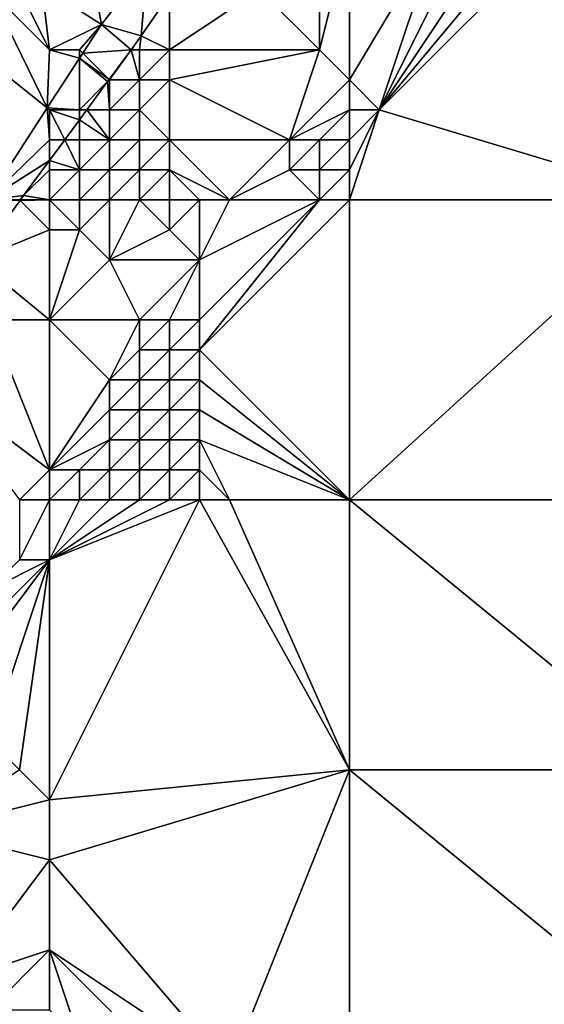
# Model space of a CAD drawing. Units: metres. Extents: x 70625 to 71250, y 353000 to 353500.
# Drawn here: x 70994 to 71012, y 353383 to 353416 of the extents above; entities that cross this region are included whole.
import ezdxf

# ---------------------------------------------------------------- set-up
doc = ezdxf.new("R2010")
doc.units = ezdxf.units.M
doc.layers.add('Terrain', color=15, linetype='Continuous')

msp = doc.modelspace()

# ---------------------------------------------------------------- linework, layer by layer
at = {"layer": 'Terrain'}
for points in [[(70996.115, 353419.206, 259.2), (70994.751, 353417.118, 259.2), (70996.734, 353415.846, 259.148), (70996.115, 353419.206, 259.2)], [(70996.115, 353419.206, 259.2), (70996.734, 353415.846, 259.148), (70998.255, 353417.813, 259.2), (70996.115, 353419.206, 259.2)], [(71004, 353419, 257.07), (71002, 353417, 257.47), (71004, 353415, 255.65), (71004, 353419, 257.07)], [(71005, 353419, 256.52), (71004, 353419, 257.07), (71004, 353415, 255.65), (71005, 353419, 256.52)], [(71005, 353419, 256.52), (71004, 353415, 255.65), (71005, 353414, 254.98), (71005, 353419, 256.52)], [(71005, 353419, 256.52), (71005, 353414, 254.98), (71008, 353419, 255.1), (71005, 353419, 256.52)], [(71008, 353419, 255.1), (71005, 353414, 254.98), (71006, 353413, 254.73), (71008, 353419, 255.1)], [(71012, 353419, 254.7), (71011, 353419, 254.68), (71006, 353413, 254.73), (71012, 353419, 254.7)], [(71012, 353419, 254.7), (71006, 353413, 254.73), (71016, 353410, 254.74), (71012, 353419, 254.7)], [(71011, 353419, 254.68), (71010, 353419, 254.7), (71006, 353413, 254.73), (71011, 353419, 254.68)], [(71010, 353419, 254.7), (71009, 353419, 254.82), (71006, 353413, 254.73), (71010, 353419, 254.7)], [(71009, 353419, 254.82), (71008, 353419, 255.1), (71006, 353413, 254.73), (71009, 353419, 254.82)], [(70998.255, 353417.813, 259.2), (70996.734, 353415.846, 259.148), (70998.063, 353415.463, 258.941), (70998.255, 353417.813, 259.2)], [(70998.255, 353417.813, 259.2), (70998.063, 353415.463, 258.941), (70999, 353416.843, 258.931), (70998.255, 353417.813, 259.2)], [(70995, 353415, 259.2), (70994.751, 353417.118, 259.2), (70994, 353417, 259.2), (70995, 353415, 259.2)], [(70995, 353415, 259.2), (70996.734, 353415.846, 259.148), (70994.751, 353417.118, 259.2), (70995, 353415, 259.2)], [(70994.924, 353413.061, 259.136), (70993, 353417, 259.2), (70990, 353417, 259.11), (70994.924, 353413.061, 259.136)], [(70994.924, 353413.061, 259.136), (70990, 353417, 259.11), (70992.935, 353410, 259.123), (70994.924, 353413.061, 259.136)], [(70995, 353415, 259.2), (70994, 353417, 259.2), (70993, 353417, 259.2), (70995, 353415, 259.2)], [(70995, 353415, 259.2), (70993, 353417, 259.2), (70994.924, 353413.061, 259.136), (70995, 353415, 259.2)], [(70999, 353415, 258.4), (70999, 353416.843, 258.931), (70998.063, 353415.463, 258.941), (70999, 353415, 258.4)], [(71004, 353415, 255.65), (71002, 353417, 257.47), (70999, 353415, 258.4), (71004, 353415, 255.65)], [(70999, 353415, 258.4), (71002, 353417, 257.47), (70999, 353416.843, 258.931), (70999, 353415, 258.4)], [(70996, 353415, 259.095), (70996.734, 353415.846, 259.148), (70995, 353415, 259.2), (70996, 353415, 259.095)], [(70996, 353415, 259.095), (70996.112, 353414.888, 259.144), (70996.734, 353415.846, 259.148), (70996, 353415, 259.095)], [(70996.112, 353414.888, 259.144), (70997.722, 353415, 258.945), (70996.734, 353415.846, 259.148), (70996.112, 353414.888, 259.144)], [(70996.734, 353415.846, 259.148), (70997.722, 353415, 258.945), (70998.063, 353415.463, 258.941), (70996.734, 353415.846, 259.148)], [(70998, 353415, 258.84), (70998.063, 353415.463, 258.941), (70997.722, 353415, 258.945), (70998, 353415, 258.84)], [(70999, 353415, 258.4), (70998.063, 353415.463, 258.941), (70998, 353415, 258.84), (70999, 353415, 258.4)], [(70995, 353415, 259.2), (70994.924, 353413.061, 259.136), (70996, 353414.716, 259.143), (70995, 353415, 259.2)], [(70996, 353415, 259.095), (70995, 353415, 259.2), (70996, 353414.716, 259.143), (70996, 353415, 259.095)], [(70996, 353415, 259.095), (70996, 353414.716, 259.143), (70996.112, 353414.888, 259.144), (70996, 353415, 259.095)], [(70996.112, 353414.888, 259.144), (70996, 353414.716, 259.143), (70996.991, 353414.009, 258.952), (70996.112, 353414.888, 259.144)], [(70996.112, 353414.888, 259.144), (70996.991, 353414.009, 258.952), (70997.722, 353415, 258.945), (70996.112, 353414.888, 259.144)], [(70997, 353414, 258.979), (70997.722, 353415, 258.945), (70996.991, 353414.009, 258.952), (70997, 353414, 258.979)], [(70998, 353414, 258.73), (70997.722, 353415, 258.945), (70997, 353414, 258.979), (70998, 353414, 258.73)], [(70998, 353414, 258.73), (70998, 353415, 258.84), (70997.722, 353415, 258.945), (70998, 353414, 258.73)], [(70999, 353414, 258.02), (70999, 353415, 258.4), (70998, 353414, 258.73), (70999, 353414, 258.02)], [(70998, 353414, 258.73), (70999, 353415, 258.4), (70998, 353415, 258.84), (70998, 353414, 258.73)], [(71003, 353412, 255.17), (71004, 353415, 255.65), (70999, 353414, 258.02), (71003, 353412, 255.17)], [(70999, 353414, 258.02), (71004, 353415, 255.65), (70999, 353415, 258.4), (70999, 353414, 258.02)], [(71003, 353412, 255.17), (71005, 353414, 254.98), (71004, 353415, 255.65), (71003, 353412, 255.17)], [(70996, 353413, 259.014), (70996, 353414.716, 259.143), (70994.924, 353413.061, 259.136), (70996, 353413, 259.014)], [(70996, 353413, 259.014), (70996.942, 353413.942, 258.953), (70996, 353414.716, 259.143), (70996, 353413, 259.014)], [(70996, 353414.716, 259.143), (70996.942, 353413.942, 258.953), (70996.991, 353414.009, 258.952), (70996, 353414.716, 259.143)], [(70996, 353413, 259.014), (70996.248, 353413, 258.96), (70996.942, 353413.942, 258.953), (70996, 353413, 259.014)], [(70997, 353413, 259.02), (70996.942, 353413.942, 258.953), (70996.248, 353413, 258.96), (70997, 353413, 259.02)], [(70997, 353414, 258.979), (70996.991, 353414.009, 258.952), (70996.942, 353413.942, 258.953), (70997, 353414, 258.979)], [(70997, 353413, 259.02), (70997, 353414, 258.979), (70996.942, 353413.942, 258.953), (70997, 353413, 259.02)], [(70998, 353413, 258.42), (70998, 353414, 258.73), (70997, 353413, 259.02), (70998, 353413, 258.42)], [(70997, 353413, 259.02), (70998, 353414, 258.73), (70997, 353414, 258.979), (70997, 353413, 259.02)], [(70999, 353412, 257.27), (70999, 353414, 258.02), (70998, 353413, 258.42), (70999, 353412, 257.27)], [(70998, 353413, 258.42), (70999, 353414, 258.02), (70998, 353414, 258.73), (70998, 353413, 258.42)], [(71003, 353412, 255.17), (70999, 353414, 258.02), (70999, 353412, 257.27), (71003, 353412, 255.17)], [(71003, 353412, 255.17), (71005, 353413, 254.85), (71005, 353414, 254.98), (71003, 353412, 255.17)], [(71005, 353413, 254.85), (71006, 353413, 254.73), (71005, 353414, 254.98), (71005, 353413, 254.85)], [(70995, 353412, 259.12), (70994.924, 353413.061, 259.136), (70992.935, 353410, 259.123), (70995, 353412, 259.12)], [(70995, 353412, 259.12), (70995, 353413, 259.12), (70994.924, 353413.061, 259.136), (70995, 353412, 259.12)], [(70996, 353413, 259.014), (70994.924, 353413.061, 259.136), (70995, 353413, 259.12), (70996, 353413, 259.014)], [(70995, 353412, 259.12), (70995.511, 353412, 258.967), (70995, 353413, 259.12), (70995, 353412, 259.12)], [(70996, 353413, 259.014), (70995, 353413, 259.12), (70996, 353412.664, 258.962), (70996, 353413, 259.014)], [(70995, 353413, 259.12), (70995.511, 353412, 258.967), (70996, 353412.664, 258.962), (70995, 353413, 259.12)], [(70997, 353412, 258.73), (70996.248, 353413, 258.96), (70996, 353412.664, 258.962), (70997, 353412, 258.73)], [(70996, 353413, 259.014), (70996, 353412.664, 258.962), (70996.248, 353413, 258.96), (70996, 353413, 259.014)], [(70997, 353412, 258.73), (70997, 353413, 259.02), (70996.248, 353413, 258.96), (70997, 353412, 258.73)], [(70998, 353412, 258), (70998, 353413, 258.42), (70997, 353412, 258.73), (70998, 353412, 258)], [(70997, 353412, 258.73), (70998, 353413, 258.42), (70997, 353413, 259.02), (70997, 353412, 258.73)], [(70999, 353412, 257.27), (70998, 353413, 258.42), (70998, 353412, 258), (70999, 353412, 257.27)], [(71004, 353412, 254.91), (71005, 353413, 254.85), (71003, 353412, 255.17), (71004, 353412, 254.91)], [(71005, 353412, 254.77), (71005, 353413, 254.85), (71004, 353412, 254.91), (71005, 353412, 254.77)], [(71005, 353410, 254.76), (71016, 353410, 254.74), (71006, 353413, 254.73), (71005, 353410, 254.76)], [(71005, 353410, 254.76), (71006, 353413, 254.73), (71005, 353411, 254.76), (71005, 353410, 254.76)], [(71005, 353411, 254.76), (71006, 353413, 254.73), (71005, 353412, 254.77), (71005, 353411, 254.76)], [(71005, 353412, 254.77), (71006, 353413, 254.73), (71005, 353413, 254.85), (71005, 353412, 254.77)], [(70996, 353412, 259.02), (70996, 353412.664, 258.962), (70995.511, 353412, 258.967), (70996, 353412, 259.02)], [(70997, 353412, 258.73), (70996, 353412.664, 258.962), (70996, 353412, 259.02), (70997, 353412, 258.73)], [(70995, 353412, 259.12), (70992.935, 353410, 259.123), (70995, 353411.307, 258.973), (70995, 353412, 259.12)], [(70996, 353411, 258.67), (70995.511, 353412, 258.967), (70995, 353411.307, 258.973), (70996, 353411, 258.67)], [(70995, 353412, 259.12), (70995, 353411.307, 258.973), (70995.511, 353412, 258.967), (70995, 353412, 259.12)], [(70996, 353411, 258.67), (70996, 353412, 259.02), (70995.511, 353412, 258.967), (70996, 353411, 258.67)], [(70997, 353411, 258.24), (70997, 353412, 258.73), (70996, 353411, 258.67), (70997, 353411, 258.24)], [(70996, 353411, 258.67), (70997, 353412, 258.73), (70996, 353412, 259.02), (70996, 353411, 258.67)], [(70998, 353411, 257.5), (70998, 353412, 258), (70997, 353411, 258.24), (70998, 353411, 257.5)], [(70997, 353411, 258.24), (70998, 353412, 258), (70997, 353412, 258.73), (70997, 353411, 258.24)], [(70999, 353411, 256.83), (70999, 353412, 257.27), (70998, 353411, 257.5), (70999, 353411, 256.83)], [(70998, 353411, 257.5), (70999, 353412, 257.27), (70998, 353412, 258), (70998, 353411, 257.5)], [(71001, 353410, 255.39), (71003, 353412, 255.17), (70999, 353412, 257.27), (71001, 353410, 255.39)], [(71001, 353410, 255.39), (70999, 353412, 257.27), (70999, 353411, 256.83), (71001, 353410, 255.39)], [(71001, 353410, 255.39), (71003, 353411, 254.96), (71003, 353412, 255.17), (71001, 353410, 255.39)], [(71004, 353411, 254.81), (71004, 353412, 254.91), (71003, 353411, 254.96), (71004, 353411, 254.81)], [(71003, 353411, 254.96), (71004, 353412, 254.91), (71003, 353412, 255.17), (71003, 353411, 254.96)], [(71005, 353411, 254.76), (71005, 353412, 254.77), (71004, 353411, 254.81), (71005, 353411, 254.76)], [(71004, 353411, 254.81), (71005, 353412, 254.77), (71004, 353412, 254.91), (71004, 353411, 254.81)], [(70995, 353411.307, 258.973), (70992.935, 353410, 259.123), (70994.14, 353410.14, 258.982), (70995, 353411.307, 258.973)], [(70995, 353411, 259.03), (70995, 353411.307, 258.973), (70994.14, 353410.14, 258.982), (70995, 353411, 259.03)], [(70996, 353411, 258.67), (70995, 353411.307, 258.973), (70995, 353411, 259.03), (70996, 353411, 258.67)], [(70995, 353410, 258.72), (70995, 353411, 259.03), (70994.14, 353410.14, 258.982), (70995, 353410, 258.72)], [(70996, 353410, 258.33), (70996, 353411, 258.67), (70995, 353410, 258.72), (70996, 353410, 258.33)], [(70995, 353410, 258.72), (70996, 353411, 258.67), (70995, 353411, 259.03), (70995, 353410, 258.72)], [(70997, 353410, 257.79), (70997, 353411, 258.24), (70996, 353410, 258.33), (70997, 353410, 257.79)], [(70996, 353410, 258.33), (70997, 353411, 258.24), (70996, 353411, 258.67), (70996, 353410, 258.33)], [(70998, 353410, 257.06), (70998, 353411, 257.5), (70997, 353410, 257.79), (70998, 353410, 257.06)], [(70997, 353410, 257.79), (70998, 353411, 257.5), (70997, 353411, 258.24), (70997, 353410, 257.79)], [(70999, 353410, 256.4), (70999, 353411, 256.83), (70998, 353410, 257.06), (70999, 353410, 256.4)], [(70998, 353410, 257.06), (70999, 353411, 256.83), (70998, 353411, 257.5), (70998, 353410, 257.06)], [(71001, 353410, 255.39), (70999, 353411, 256.83), (71000, 353410, 255.85), (71001, 353410, 255.39)], [(71000, 353410, 255.85), (70999, 353411, 256.83), (70999, 353410, 256.4), (71000, 353410, 255.85)], [(71004, 353410, 254.77), (71003, 353411, 254.96), (71001, 353410, 255.39), (71004, 353410, 254.77)], [(71004, 353410, 254.77), (71004, 353411, 254.81), (71003, 353411, 254.96), (71004, 353410, 254.77)], [(71005, 353410, 254.76), (71005, 353411, 254.76), (71004, 353410, 254.77), (71005, 353410, 254.76)], [(71004, 353410, 254.77), (71005, 353411, 254.76), (71004, 353411, 254.81), (71004, 353410, 254.77)], [(70994, 353410, 259.03), (70994.14, 353410.14, 258.982), (70992.935, 353410, 259.123), (70994, 353410, 259.03)], [(70994, 353410, 259.03), (70994.037, 353410, 258.983), (70994.14, 353410.14, 258.982), (70994, 353410, 259.03)], [(70995, 353410, 258.72), (70994.14, 353410.14, 258.982), (70994.037, 353410, 258.983), (70995, 353410, 258.72)], [(70992.935, 353410, 259.123), (70992.557, 353407.992, 258.998), (70994.021, 353409.979, 258.983), (70992.935, 353410, 259.123)], [(70994.021, 353409.979, 258.983), (70992.557, 353407.992, 258.998), (70995, 353409, 258.43), (70994.021, 353409.979, 258.983)], [(70994, 353410, 259.03), (70992.935, 353410, 259.123), (70994.021, 353409.979, 258.983), (70994, 353410, 259.03)], [(70994, 353410, 259.03), (70994.021, 353409.979, 258.983), (70994.037, 353410, 258.983), (70994, 353410, 259.03)], [(70995, 353410, 258.72), (70994.037, 353410, 258.983), (70994.021, 353409.979, 258.983), (70995, 353410, 258.72)], [(70995, 353410, 258.72), (70994.021, 353409.979, 258.983), (70995, 353409, 258.43), (70995, 353410, 258.72)], [(70996, 353410, 258.33), (70995, 353410, 258.72), (70996, 353409, 257.89), (70996, 353410, 258.33)], [(70995, 353410, 258.72), (70995, 353409, 258.43), (70996, 353409, 257.89), (70995, 353410, 258.72)], [(70997, 353410, 257.79), (70996, 353410, 258.33), (70996, 353409, 257.89), (70997, 353410, 257.79)], [(70997, 353410, 257.79), (70996, 353409, 257.89), (70997, 353408, 256.83), (70997, 353410, 257.79)], [(70998, 353410, 257.06), (70997, 353410, 257.79), (70997, 353408, 256.83), (70998, 353410, 257.06)], [(70998, 353410, 257.06), (70997, 353408, 256.83), (70999, 353409, 256.03), (70998, 353410, 257.06)], [(70999, 353410, 256.4), (70998, 353410, 257.06), (70999, 353409, 256.03), (70999, 353410, 256.4)], [(71000, 353410, 255.85), (70999, 353410, 256.4), (70999, 353409, 256.03), (71000, 353410, 255.85)], [(71000, 353410, 255.85), (70999, 353409, 256.03), (71000, 353408, 255.24), (71000, 353410, 255.85)], [(71005, 353410, 254.76), (71000, 353405, 254.8), (71005, 353400, 254.76), (71005, 353410, 254.76)], [(71005, 353410, 254.76), (71004, 353410, 254.77), (71000, 353405, 254.8), (71005, 353410, 254.76)], [(71004, 353410, 254.77), (71001, 353410, 255.39), (71000, 353408, 255.24), (71004, 353410, 254.77)], [(71004, 353410, 254.77), (71000, 353408, 255.24), (71000, 353406, 254.89), (71004, 353410, 254.77)], [(71004, 353410, 254.77), (71000, 353406, 254.89), (71000, 353405, 254.8), (71004, 353410, 254.77)], [(71001, 353410, 255.39), (71000, 353410, 255.85), (71000, 353408, 255.24), (71001, 353410, 255.39)], [(71005, 353400, 254.76), (71016, 353400, 254.72), (71016, 353410, 254.74), (71005, 353400, 254.76)], [(71005, 353410, 254.76), (71005, 353400, 254.76), (71016, 353410, 254.74), (71005, 353410, 254.76)], [(70995, 353406, 257.27), (70995, 353409, 258.43), (70992.557, 353407.992, 258.998), (70995, 353406, 257.27)], [(70995, 353406, 257.27), (70997, 353408, 256.83), (70996, 353409, 257.89), (70995, 353406, 257.27)], [(70995, 353406, 257.27), (70996, 353409, 257.89), (70995, 353409, 258.43), (70995, 353406, 257.27)], [(71000, 353408, 255.24), (70999, 353409, 256.03), (70997, 353408, 256.83), (71000, 353408, 255.24)], [(70995, 353406, 257.27), (70992.557, 353407.992, 258.998), (70993, 353406, 258.39), (70995, 353406, 257.27)], [(70998, 353406, 255.54), (70997, 353408, 256.83), (70995, 353406, 257.27), (70998, 353406, 255.54)], [(70998, 353406, 255.54), (71000, 353408, 255.24), (70997, 353408, 256.83), (70998, 353406, 255.54)], [(70999, 353406, 255.13), (71000, 353408, 255.24), (70998, 353406, 255.54), (70999, 353406, 255.13)], [(71000, 353406, 254.89), (71000, 353408, 255.24), (70999, 353406, 255.13), (71000, 353406, 254.89)], [(70995, 353401, 255.45), (70993, 353406, 258.39), (70991, 353404, 258.72), (70995, 353401, 255.45)], [(70995, 353401, 255.45), (70995, 353406, 257.27), (70993, 353406, 258.39), (70995, 353401, 255.45)], [(70995, 353401, 255.45), (70997, 353404, 255.41), (70995, 353406, 257.27), (70995, 353401, 255.45)], [(70997, 353404, 255.41), (70998, 353406, 255.54), (70995, 353406, 257.27), (70997, 353404, 255.41)], [(70997, 353404, 255.41), (70998, 353405, 255.24), (70998, 353406, 255.54), (70997, 353404, 255.41)], [(70999, 353405, 254.93), (70999, 353406, 255.13), (70998, 353405, 255.24), (70999, 353405, 254.93)], [(70998, 353405, 255.24), (70999, 353406, 255.13), (70998, 353406, 255.54), (70998, 353405, 255.24)], [(71000, 353405, 254.8), (71000, 353406, 254.89), (70999, 353405, 254.93), (71000, 353405, 254.8)], [(70999, 353405, 254.93), (71000, 353406, 254.89), (70999, 353406, 255.13), (70999, 353405, 254.93)], [(70998, 353404, 255.04), (70998, 353405, 255.24), (70997, 353404, 255.41), (70998, 353404, 255.04)], [(70999, 353404, 254.83), (70999, 353405, 254.93), (70998, 353404, 255.04), (70999, 353404, 254.83)], [(70998, 353404, 255.04), (70999, 353405, 254.93), (70998, 353405, 255.24), (70998, 353404, 255.04)], [(71000, 353404, 254.76), (71000, 353405, 254.8), (70999, 353404, 254.83), (71000, 353404, 254.76)], [(70999, 353404, 254.83), (71000, 353405, 254.8), (70999, 353405, 254.93), (70999, 353404, 254.83)], [(71005, 353400, 254.76), (71000, 353405, 254.8), (71000, 353404, 254.76), (71005, 353400, 254.76)], [(70995, 353401, 255.45), (70991, 353404, 258.72), (70994, 353400, 255.62), (70995, 353401, 255.45)], [(70995, 353401, 255.45), (70997, 353403, 255.17), (70997, 353404, 255.41), (70995, 353401, 255.45)], [(70998, 353403, 254.89), (70998, 353404, 255.04), (70997, 353403, 255.17), (70998, 353403, 254.89)], [(70997, 353403, 255.17), (70998, 353404, 255.04), (70997, 353404, 255.41), (70997, 353403, 255.17)], [(70999, 353403, 254.77), (70999, 353404, 254.83), (70998, 353403, 254.89), (70999, 353403, 254.77)], [(70998, 353403, 254.89), (70999, 353404, 254.83), (70998, 353404, 255.04), (70998, 353403, 254.89)], [(71000, 353403, 254.77), (71000, 353404, 254.76), (70999, 353403, 254.77), (71000, 353403, 254.77)], [(70999, 353403, 254.77), (71000, 353404, 254.76), (70999, 353404, 254.83), (70999, 353403, 254.77)], [(71005, 353400, 254.76), (71000, 353404, 254.76), (71000, 353403, 254.77), (71005, 353400, 254.76)], [(70995, 353401, 255.45), (70997, 353402, 254.98), (70997, 353403, 255.17), (70995, 353401, 255.45)], [(70998, 353402, 254.81), (70998, 353403, 254.89), (70997, 353402, 254.98), (70998, 353402, 254.81)], [(70997, 353402, 254.98), (70998, 353403, 254.89), (70997, 353403, 255.17), (70997, 353402, 254.98)], [(70999, 353402, 254.76), (70999, 353403, 254.77), (70998, 353402, 254.81), (70999, 353402, 254.76)], [(70998, 353402, 254.81), (70999, 353403, 254.77), (70998, 353403, 254.89), (70998, 353402, 254.81)], [(71000, 353402, 254.79), (71000, 353403, 254.77), (70999, 353402, 254.76), (71000, 353402, 254.79)], [(70999, 353402, 254.76), (71000, 353403, 254.77), (70999, 353403, 254.77), (70999, 353402, 254.76)], [(71005, 353400, 254.76), (71000, 353403, 254.77), (71000, 353402, 254.79), (71005, 353400, 254.76)], [(70996, 353401, 255.08), (70997, 353402, 254.98), (70995, 353401, 255.45), (70996, 353401, 255.08)], [(70997, 353401, 254.86), (70997, 353402, 254.98), (70996, 353401, 255.08), (70997, 353401, 254.86)], [(70998, 353401, 254.77), (70998, 353402, 254.81), (70997, 353401, 254.86), (70998, 353401, 254.77)], [(70997, 353401, 254.86), (70998, 353402, 254.81), (70997, 353402, 254.98), (70997, 353401, 254.86)], [(70999, 353401, 254.76), (70999, 353402, 254.76), (70998, 353401, 254.77), (70999, 353401, 254.76)], [(70998, 353401, 254.77), (70999, 353402, 254.76), (70998, 353402, 254.81), (70998, 353401, 254.77)], [(71000, 353401, 254.8), (71000, 353402, 254.79), (70999, 353401, 254.76), (71000, 353401, 254.8)], [(70999, 353401, 254.76), (71000, 353402, 254.79), (70999, 353402, 254.76), (70999, 353401, 254.76)], [(71005, 353400, 254.76), (71000, 353402, 254.79), (71001, 353400, 254.8), (71005, 353400, 254.76)], [(71001, 353400, 254.8), (71000, 353402, 254.79), (71000, 353401, 254.8), (71001, 353400, 254.8)], [(70995, 353400, 255.18), (70995, 353401, 255.45), (70994, 353400, 255.62), (70995, 353400, 255.18)], [(70996, 353400, 254.92), (70996, 353401, 255.08), (70995, 353400, 255.18), (70996, 353400, 254.92)], [(70995, 353400, 255.18), (70996, 353401, 255.08), (70995, 353401, 255.45), (70995, 353400, 255.18)], [(70997, 353400, 254.8), (70997, 353401, 254.86), (70996, 353400, 254.92), (70997, 353400, 254.8)], [(70996, 353400, 254.92), (70997, 353401, 254.86), (70996, 353401, 255.08), (70996, 353400, 254.92)], [(70998, 353400, 254.77), (70998, 353401, 254.77), (70997, 353400, 254.8), (70998, 353400, 254.77)], [(70997, 353400, 254.8), (70998, 353401, 254.77), (70997, 353401, 254.86), (70997, 353400, 254.8)], [(70999, 353400, 254.79), (70999, 353401, 254.76), (70998, 353400, 254.77), (70999, 353400, 254.79)], [(70998, 353400, 254.77), (70999, 353401, 254.76), (70998, 353401, 254.77), (70998, 353400, 254.77)], [(71000, 353400, 254.8), (71000, 353401, 254.8), (70999, 353400, 254.79), (71000, 353400, 254.8)], [(70999, 353400, 254.79), (71000, 353401, 254.8), (70999, 353401, 254.76), (70999, 353400, 254.79)], [(71001, 353400, 254.8), (71000, 353401, 254.8), (71000, 353400, 254.8), (71001, 353400, 254.8)], [(70994, 353398, 255.08), (70995, 353400, 255.18), (70994, 353400, 255.62), (70994, 353398, 255.08)], [(70995, 353398, 254.87), (70995, 353400, 255.18), (70994, 353398, 255.08), (70995, 353398, 254.87)], [(70995, 353390, 254.82), (71000, 353400, 254.8), (70995, 353398, 254.87), (70995, 353390, 254.82)], [(70995, 353390, 254.82), (71005, 353391, 254.81), (71000, 353400, 254.8), (70995, 353390, 254.82)], [(70995, 353398, 254.87), (71000, 353400, 254.8), (70999, 353400, 254.79), (70995, 353398, 254.87)], [(70995, 353398, 254.87), (70999, 353400, 254.79), (70998, 353400, 254.77), (70995, 353398, 254.87)], [(70995, 353398, 254.87), (70998, 353400, 254.77), (70997, 353400, 254.8), (70995, 353398, 254.87)], [(70995, 353398, 254.87), (70997, 353400, 254.8), (70996, 353400, 254.92), (70995, 353398, 254.87)], [(70995, 353398, 254.87), (70996, 353400, 254.92), (70995, 353400, 255.18), (70995, 353398, 254.87)], [(71005, 353391, 254.81), (71001, 353400, 254.8), (71000, 353400, 254.8), (71005, 353391, 254.81)], [(71005, 353391, 254.81), (71005, 353400, 254.76), (71001, 353400, 254.8), (71005, 353391, 254.81)], [(71005, 353391, 254.81), (71016, 353391, 254.8), (71005, 353400, 254.76), (71005, 353391, 254.81)], [(71016, 353391, 254.8), (71016, 353400, 254.72), (71005, 353400, 254.76), (71016, 353391, 254.8)], [(70995, 353398, 254.87), (70993, 353397, 255.17), (70992, 353395, 255.08), (70995, 353398, 254.87)], [(70995, 353398, 254.87), (70992, 353395, 255.08), (70992, 353394, 254.91), (70995, 353398, 254.87)], [(70995, 353398, 254.87), (70992, 353394, 254.91), (70993, 353392, 254.81), (70995, 353398, 254.87)], [(70995, 353398, 254.87), (70994, 353398, 255.08), (70993, 353397, 255.17), (70995, 353398, 254.87)], [(70995, 353398, 254.87), (70993, 353392, 254.81), (70994, 353391, 254.83), (70995, 353398, 254.87)], [(70995, 353390, 254.82), (70995, 353398, 254.87), (70994, 353391, 254.83), (70995, 353390, 254.82)], [(70995, 353390, 254.82), (70994, 353391, 254.83), (70991, 353389, 254.82), (70995, 353390, 254.82)], [(71001, 353381, 254.8), (71005, 353391, 254.81), (70995, 353388, 254.83), (71001, 353381, 254.8)], [(70995, 353388, 254.83), (71005, 353391, 254.81), (70995, 353390, 254.82), (70995, 353388, 254.83)], [(71001, 353381, 254.8), (71005, 353382, 254.85), (71005, 353391, 254.81), (71001, 353381, 254.8)], [(71005, 353382, 254.85), (71016, 353382, 254.83), (71005, 353391, 254.81), (71005, 353382, 254.85)], [(71005, 353391, 254.81), (71016, 353382, 254.83), (71016, 353391, 254.8), (71005, 353391, 254.81)], [(70995, 353388, 254.83), (70995, 353390, 254.82), (70991, 353389, 254.82), (70995, 353388, 254.83)], [(70995, 353388, 254.83), (70991, 353389, 254.82), (70992, 353384, 254.92), (70995, 353388, 254.83)], [(70995, 353385, 254.81), (70995, 353388, 254.83), (70992, 353384, 254.92), (70995, 353385, 254.81)], [(71001, 353381, 254.8), (70995, 353388, 254.83), (70995, 353385, 254.81), (71001, 353381, 254.8)], [(70995, 353385, 254.81), (70992, 353384, 254.92), (70993, 353383, 254.93), (70995, 353385, 254.81)], [(70995, 353383, 254.85), (70995, 353385, 254.81), (70993, 353383, 254.93), (70995, 353383, 254.85)], [(71001, 353381, 254.8), (70995, 353385, 254.81), (70999, 353381, 254.81), (71001, 353381, 254.8)], [(70999, 353381, 254.81), (70995, 353385, 254.81), (70996, 353382, 254.87), (70999, 353381, 254.81)], [(70996, 353382, 254.87), (70995, 353385, 254.81), (70995, 353383, 254.85), (70996, 353382, 254.87)]]:
    msp.add_3dface(points, dxfattribs=at)

doc.saveas('drawing.dxf')
